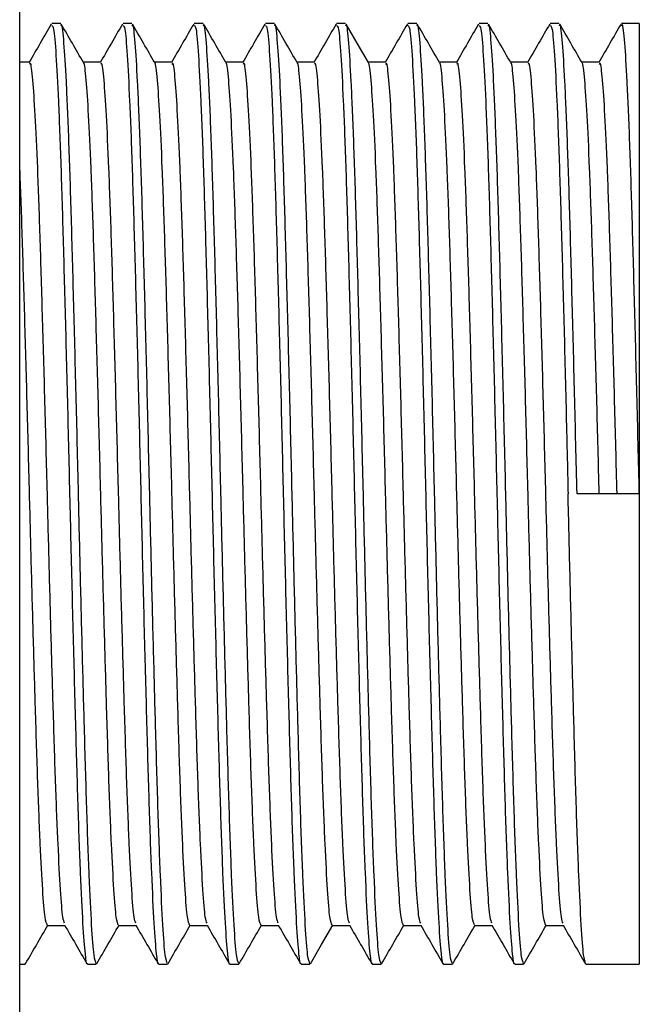
# Model space of a CAD drawing. Units: millimetres. Extents: x 5 to 995, y 5 to 995.
# Drawn here: x 538 to 555, y 406 to 433 of the extents above; entities that cross this region are included whole.
import ezdxf

# ---------------------------------------------------------------- set-up
doc = ezdxf.new("R2010")
doc.units = ezdxf.units.MM

msp = doc.modelspace()

# ---------------------------------------------------------------- linework, layer by layer
at = {"color": 7, "linetype": 'Continuous', "lineweight": 25}
for p, q in [((538.493, 420.187), (538.493, 436.337)), ((539.618, 433.087), (539.374, 433.087)), ((541.572, 433.087), (541.328, 433.087)), ((543.526, 433.087), (543.282, 433.087)), ((545.48, 433.087), (545.236, 433.087)), ((547.434, 433.087), (547.189, 433.087)), ((549.388, 433.087), (549.143, 433.087)), ((551.341, 433.087), (551.097, 433.087)), ((553.295, 433.087), (553.051, 433.087)), ((555.493, 433.087), (555.005, 433.087)), ((555.493, 433.087), (555.493, 420.187)), ((554.394, 432.03), (553.913, 432.03)), ((538.493, 404.037), (538.493, 420.187)), ((555.493, 420.187), (553.784, 420.187)), ((555.493, 420.187), (555.493, 407.287)), ((552.929, 408.345), (553.41, 408.345)), ((538.493, 407.287), (538.641, 407.287)), ((540.351, 407.287), (540.595, 407.287)), ((542.305, 407.287), (542.549, 407.287)), ((544.259, 407.287), (544.503, 407.287)), ((546.213, 407.287), (546.457, 407.287)), ((548.166, 407.287), (548.411, 407.287)), ((550.12, 407.287), (550.365, 407.287)), ((552.074, 407.287), (552.318, 407.287)), ((554.028, 407.287), (555.493, 407.287))]:
    msp.add_line(p, q, dxfattribs=at)
at = {"color": 7, "linetype": 'Continuous', "lineweight": 25, "flags": 128}
for points in [[(548.059, 432.016), (547.753, 432.546), (547.448, 433.075)], [(546.471, 407.3), (546.776, 407.829), (547.082, 408.358)]]:
    msp.add_lwpolyline(points, dxfattribs=at)
at = {"color": 7, "linetype": 'Continuous', "lineweight": 25}
for points, knots in [([(539.36, 433.075), (539.258, 432.899), (539.054, 432.546), (538.85, 432.193), (538.748, 432.016)], [0, 0, 0, 0, 0.500134, 1, 1, 1, 1]), ([(539.374, 433.03), (539.391, 433.022), (539.43, 433.003), (539.489, 432.29), (539.555, 431.033), (539.623, 429.263), (539.688, 427.085), (539.755, 424.594), (539.823, 421.902), (539.887, 419.132), (539.954, 416.41), (540.022, 413.861), (540.086, 411.597), (540.153, 409.727), (540.221, 408.321), (540.281, 407.551), (540.325, 407.252), (540.347, 407.309), (540.351, 407.319)], [0, 0, 0, 0, 0.050381, 0.117822, 0.1859, 0.2543, 0.321706, 0.389845, 0.458216, 0.525595, 0.59379, 0.662127, 0.729491, 0.797736, 0.866033, 0.933391, 0.988532, 1, 1, 1, 1]), ([(540.595, 407.306), (540.574, 407.348), (540.531, 407.435), (540.468, 408.29), (540.4, 409.654), (540.333, 411.511), (540.273, 413.615), (540.214, 415.803), (540.159, 417.966), (540.103, 420.364), (540.041, 422.943), (539.973, 425.571), (539.908, 427.957), (539.842, 429.987), (539.774, 431.582), (539.709, 432.62), (539.657, 433.107), (539.626, 433.037), (539.618, 433.019)], [0, 0, 0, 0, 0.063745, 0.131102, 0.199363, 0.267639, 0.334994, 0.390149, 0.445452, 0.500071, 0.567801, 0.636265, 0.703913, 0.771728, 0.840187, 0.907764, 0.975657, 1, 1, 1, 1]), ([(540.244, 432.016), (540.142, 432.193), (539.938, 432.546), (539.734, 432.899), (539.632, 433.075)], [0, 0, 0, 0, 0.500086, 1, 1, 1, 1]), ([(541.314, 433.075), (541.212, 432.899), (541.008, 432.546), (540.804, 432.193), (540.702, 432.016)], [0, 0, 0, 0, 0.500119, 1, 1, 1, 1]), ([(541.328, 433.03), (541.345, 433.022), (541.384, 433.003), (541.442, 432.29), (541.509, 431.033), (541.577, 429.263), (541.641, 427.085), (541.709, 424.594), (541.777, 421.902), (541.841, 419.132), (541.908, 416.41), (541.976, 413.861), (542.04, 411.597), (542.107, 409.727), (542.175, 408.321), (542.235, 407.551), (542.279, 407.252), (542.301, 407.309), (542.305, 407.319)], [0, 0, 0, 0, 0.0503806, 0.1178217, 0.1858998, 0.2543003, 0.3217056, 0.3898447, 0.4582158, 0.5255953, 0.5937903, 0.6621269, 0.7294907, 0.7977363, 0.8660332, 0.9333914, 0.9885325, 1, 1, 1, 1]), ([(542.549, 407.306), (542.528, 407.348), (542.484, 407.435), (542.422, 408.29), (542.354, 409.654), (542.287, 411.511), (542.227, 413.615), (542.168, 415.803), (542.113, 417.966), (542.056, 420.364), (541.995, 422.943), (541.927, 425.571), (541.862, 427.957), (541.796, 429.987), (541.727, 431.582), (541.663, 432.62), (541.611, 433.107), (541.58, 433.037), (541.572, 433.019)], [0, 0, 0, 0, 0.063745, 0.131102, 0.199363, 0.267639, 0.334994, 0.390149, 0.445452, 0.500071, 0.567801, 0.636265, 0.703913, 0.771728, 0.840187, 0.907764, 0.975657, 1, 1, 1, 1]), ([(542.198, 432.016), (542.096, 432.193), (541.892, 432.546), (541.688, 432.899), (541.586, 433.075)], [0, 0, 0, 0, 0.500071, 1, 1, 1, 1]), ([(543.268, 433.075), (543.166, 432.899), (542.962, 432.546), (542.758, 432.193), (542.656, 432.016)], [0, 0, 0, 0, 0.500105, 1, 1, 1, 1]), ([(543.282, 433.03), (543.298, 433.022), (543.338, 433.003), (543.396, 432.29), (543.463, 431.033), (543.531, 429.263), (543.595, 427.085), (543.662, 424.594), (543.73, 421.902), (543.794, 419.132), (543.862, 416.41), (543.93, 413.861), (543.994, 411.597), (544.061, 409.727), (544.129, 408.321), (544.189, 407.551), (544.233, 407.252), (544.255, 407.309), (544.259, 407.319)], [0, 0, 0, 0, 0.0503806, 0.1178217, 0.1858998, 0.2543003, 0.3217056, 0.3898447, 0.4582158, 0.5255953, 0.5937903, 0.6621269, 0.7294907, 0.7977363, 0.8660332, 0.9333914, 0.9885325, 1, 1, 1, 1]), ([(544.503, 407.306), (544.482, 407.348), (544.438, 407.435), (544.376, 408.29), (544.308, 409.654), (544.241, 411.511), (544.181, 413.615), (544.122, 415.803), (544.067, 417.966), (544.01, 420.364), (543.949, 422.943), (543.881, 425.571), (543.815, 427.957), (543.75, 429.987), (543.681, 431.582), (543.616, 432.62), (543.565, 433.107), (543.534, 433.037), (543.526, 433.019)], [0, 0, 0, 0, 0.063745, 0.131102, 0.199363, 0.267639, 0.334994, 0.390149, 0.445452, 0.500071, 0.567801, 0.636265, 0.703913, 0.771728, 0.840187, 0.907764, 0.975657, 1, 1, 1, 1]), ([(544.152, 432.016), (544.05, 432.193), (543.846, 432.546), (543.642, 432.899), (543.54, 433.075)], [0, 0, 0, 0, 0.500057, 1, 1, 1, 1]), ([(545.222, 433.075), (545.12, 432.899), (544.916, 432.546), (544.712, 432.193), (544.61, 432.016)], [0, 0, 0, 0, 0.50009, 1, 1, 1, 1]), ([(545.236, 433.03), (545.252, 433.022), (545.291, 433.003), (545.35, 432.29), (545.417, 431.033), (545.485, 429.263), (545.549, 427.085), (545.616, 424.594), (545.684, 421.902), (545.748, 419.132), (545.816, 416.41), (545.883, 413.861), (545.947, 411.597), (546.015, 409.727), (546.083, 408.321), (546.142, 407.551), (546.187, 407.252), (546.209, 407.309), (546.213, 407.319)], [0, 0, 0, 0, 0.0503806, 0.1178217, 0.1858998, 0.2543003, 0.3217056, 0.3898447, 0.4582158, 0.5255953, 0.5937903, 0.6621269, 0.7294907, 0.7977363, 0.8660332, 0.9333914, 0.9885325, 1, 1, 1, 1]), ([(546.457, 407.306), (546.436, 407.348), (546.392, 407.435), (546.33, 408.29), (546.262, 409.654), (546.194, 411.511), (546.135, 413.615), (546.076, 415.803), (546.021, 417.966), (545.964, 420.364), (545.903, 422.943), (545.834, 425.571), (545.769, 427.957), (545.704, 429.987), (545.635, 431.582), (545.57, 432.62), (545.518, 433.107), (545.488, 433.037), (545.48, 433.019)], [0, 0, 0, 0, 0.063745, 0.131102, 0.199363, 0.267639, 0.334994, 0.390149, 0.445452, 0.500071, 0.567801, 0.636265, 0.703913, 0.771728, 0.840187, 0.907764, 0.975657, 1, 1, 1, 1]), ([(546.105, 432.016), (546.003, 432.193), (545.8, 432.546), (545.596, 432.899), (545.494, 433.075)], [0, 0, 0, 0, 0.500042, 1, 1, 1, 1]), ([(547.176, 433.075), (547.074, 432.899), (546.87, 432.546), (546.666, 432.193), (546.564, 432.016)], [0, 0, 0, 0, 0.500075, 1, 1, 1, 1]), ([(547.189, 433.03), (547.206, 433.022), (547.245, 433.003), (547.304, 432.29), (547.371, 431.033), (547.439, 429.263), (547.503, 427.085), (547.57, 424.594), (547.638, 421.902), (547.702, 419.132), (547.769, 416.41), (547.837, 413.861), (547.901, 411.597), (547.969, 409.727), (548.036, 408.321), (548.096, 407.551), (548.141, 407.252), (548.163, 407.309), (548.166, 407.319)], [0, 0, 0, 0, 0.050381, 0.117822, 0.1859, 0.2543, 0.321706, 0.389845, 0.458216, 0.525595, 0.59379, 0.662127, 0.729491, 0.797736, 0.866033, 0.933391, 0.988532, 1, 1, 1, 1]), ([(548.411, 407.306), (548.389, 407.348), (548.346, 407.435), (548.283, 408.29), (548.216, 409.654), (548.148, 411.511), (548.088, 413.615), (548.03, 415.803), (547.975, 417.966), (547.918, 420.364), (547.857, 422.943), (547.788, 425.571), (547.723, 427.957), (547.657, 429.987), (547.589, 431.582), (547.524, 432.62), (547.472, 433.107), (547.442, 433.037), (547.434, 433.019)], [0, 0, 0, 0, 0.063745, 0.131102, 0.199363, 0.267639, 0.334994, 0.390149, 0.445452, 0.500071, 0.567801, 0.636265, 0.703913, 0.771728, 0.840187, 0.907764, 0.975657, 1, 1, 1, 1]), ([(549.13, 433.075), (549.028, 432.899), (548.824, 432.546), (548.62, 432.193), (548.518, 432.016)], [0, 0, 0, 0, 0.5000605, 1, 1, 1, 1]), ([(549.143, 433.03), (549.16, 433.022), (549.199, 433.003), (549.258, 432.29), (549.325, 431.033), (549.393, 429.263), (549.457, 427.085), (549.524, 424.594), (549.592, 421.902), (549.656, 419.132), (549.723, 416.41), (549.791, 413.861), (549.855, 411.597), (549.923, 409.727), (549.99, 408.321), (550.05, 407.551), (550.094, 407.252), (550.116, 407.309), (550.12, 407.319)], [0, 0, 0, 0, 0.050381, 0.117822, 0.1859, 0.2543, 0.321706, 0.389845, 0.458216, 0.525595, 0.59379, 0.662127, 0.729491, 0.797736, 0.866033, 0.933391, 0.988532, 1, 1, 1, 1]), ([(550.365, 407.306), (550.343, 407.348), (550.3, 407.435), (550.237, 408.29), (550.17, 409.654), (550.102, 411.511), (550.042, 413.615), (549.983, 415.803), (549.929, 417.966), (549.872, 420.364), (549.811, 422.943), (549.742, 425.571), (549.677, 427.957), (549.611, 429.987), (549.543, 431.582), (549.478, 432.62), (549.426, 433.107), (549.396, 433.037), (549.388, 433.019)], [0, 0, 0, 0, 0.063745, 0.131102, 0.199363, 0.267639, 0.334994, 0.390149, 0.445452, 0.500071, 0.567801, 0.636265, 0.703913, 0.771728, 0.840187, 0.907764, 0.975657, 1, 1, 1, 1]), ([(550.013, 432.016), (549.911, 432.193), (549.707, 432.546), (549.503, 432.899), (549.401, 433.075)], [0, 0, 0, 0, 0.500013, 1, 1, 1, 1]), ([(551.083, 433.075), (550.981, 432.899), (550.777, 432.546), (550.574, 432.193), (550.472, 432.016)], [0, 0, 0, 0, 0.500046, 1, 1, 1, 1]), ([(551.097, 433.03), (551.114, 433.022), (551.153, 433.003), (551.212, 432.29), (551.278, 431.033), (551.347, 429.263), (551.411, 427.085), (551.478, 424.594), (551.546, 421.902), (551.61, 419.132), (551.677, 416.41), (551.745, 413.861), (551.809, 411.597), (551.876, 409.727), (551.944, 408.321), (552.004, 407.551), (552.048, 407.252), (552.07, 407.309), (552.074, 407.319)], [0, 0, 0, 0, 0.050381, 0.117822, 0.1859, 0.2543, 0.321706, 0.389845, 0.458216, 0.525595, 0.59379, 0.662127, 0.729491, 0.797736, 0.866033, 0.933391, 0.988532, 1, 1, 1, 1]), ([(552.318, 407.306), (552.297, 407.348), (552.254, 407.435), (552.191, 408.29), (552.124, 409.654), (552.056, 411.511), (551.996, 413.615), (551.937, 415.803), (551.882, 417.966), (551.826, 420.364), (551.764, 422.943), (551.696, 425.571), (551.631, 427.957), (551.565, 429.987), (551.497, 431.582), (551.432, 432.62), (551.38, 433.107), (551.349, 433.037), (551.341, 433.019)], [0, 0, 0, 0, 0.063745, 0.131102, 0.199363, 0.267639, 0.334994, 0.390149, 0.445452, 0.500071, 0.567801, 0.636265, 0.703913, 0.771728, 0.840187, 0.907764, 0.975657, 1, 1, 1, 1]), ([(551.967, 432.016), (551.865, 432.193), (551.661, 432.546), (551.457, 432.899), (551.355, 433.075)], [0, 0, 0, 0, 0.499998, 1, 1, 1, 1]), ([(553.037, 433.075), (552.935, 432.899), (552.731, 432.546), (552.527, 432.193), (552.425, 432.016)], [0, 0, 0, 0, 0.500031, 1, 1, 1, 1]), ([(553.051, 433.03), (553.068, 433.022), (553.107, 433.003), (553.165, 432.29), (553.232, 431.033), (553.3, 429.263), (553.365, 427.085), (553.432, 424.594), (553.491, 422.238), (553.526, 420.752), (553.539, 420.187)], [0, 0, 0, 0, 0.100752, 0.235622, 0.371766, 0.508555, 0.643354, 0.77962, 0.91635, 1, 1, 1, 1]), ([(553.784, 420.187), (553.762, 421.102), (553.718, 422.942), (553.65, 425.571), (553.585, 427.957), (553.519, 429.987), (553.451, 431.582), (553.386, 432.62), (553.334, 433.107), (553.303, 433.037), (553.295, 433.019)], [0, 0, 0, 0, 0.135479, 0.272427, 0.407743, 0.543391, 0.680328, 0.815501, 0.951306, 1, 1, 1, 1]), ([(553.921, 432.016), (553.819, 432.193), (553.615, 432.546), (553.411, 432.899), (553.309, 433.075)], [0, 0, 0, 0, 0.499983, 1, 1, 1, 1]), ([(554.991, 433.075), (554.889, 432.899), (554.685, 432.546), (554.481, 432.193), (554.379, 432.016)], [0, 0, 0, 0, 0.500017, 1, 1, 1, 1]), ([(555.493, 420.187), (555.472, 421.102), (555.428, 422.942), (555.359, 425.571), (555.294, 427.957), (555.229, 429.987), (555.16, 431.582), (555.095, 432.62), (555.043, 433.107), (555.013, 433.037), (555.005, 433.019)], [0, 0, 0, 0, 0.135479, 0.272427, 0.407743, 0.543391, 0.680328, 0.815501, 0.951306, 1, 1, 1, 1]), ([(538.764, 432.03), (538.682, 432.03), (538.592, 432.03), (538.502, 432.03), (538.493, 432.03)], [0, 0, 0, 0, 0.904175, 1, 1, 1, 1]), ([(539.726, 408.414), (539.709, 408.447), (539.671, 408.526), (539.613, 409.269), (539.546, 410.516), (539.478, 412.223), (539.418, 414.153), (539.359, 416.162), (539.305, 418.148), (539.248, 420.35), (539.187, 422.717), (539.118, 425.13), (539.053, 427.32), (538.987, 429.184), (538.919, 430.648), (538.854, 431.6), (538.802, 432.048), (538.772, 431.984), (538.764, 431.967)], [0, 0, 0, 0, 0.049404, 0.11779, 0.187094, 0.256413, 0.324798, 0.380795, 0.436943, 0.492397, 0.561161, 0.630672, 0.699354, 0.768204, 0.837709, 0.906319, 0.975249, 1, 1, 1, 1]), ([(540.717, 432.03), (540.636, 432.03), (540.476, 432.03), (540.315, 432.03), (540.236, 432.03)], [0, 0, 0, 0, 0.507704, 1, 1, 1, 1]), ([(541.206, 408.362), (541.185, 408.401), (541.141, 408.481), (541.079, 409.265), (541.011, 410.517), (540.943, 412.223), (540.884, 414.153), (540.825, 416.162), (540.77, 418.148), (540.713, 420.35), (540.652, 422.717), (540.583, 425.13), (540.518, 427.32), (540.453, 429.183), (540.384, 430.651), (540.319, 431.59), (540.272, 432.03), (540.247, 431.989), (540.244, 431.985)], [0, 0, 0, 0, 0.064726, 0.133119, 0.202431, 0.271758, 0.340149, 0.396153, 0.452307, 0.507767, 0.576539, 0.646057, 0.714747, 0.783605, 0.853117, 0.921734, 0.990672, 1, 1, 1, 1]), ([(541.679, 408.414), (541.663, 408.447), (541.625, 408.526), (541.567, 409.269), (541.5, 410.516), (541.432, 412.223), (541.372, 414.153), (541.313, 416.162), (541.258, 418.148), (541.202, 420.35), (541.14, 422.717), (541.072, 425.13), (541.007, 427.32), (540.941, 429.184), (540.873, 430.648), (540.808, 431.6), (540.756, 432.048), (540.725, 431.984), (540.717, 431.967)], [0, 0, 0, 0, 0.049405, 0.11779, 0.187095, 0.256414, 0.324798, 0.380796, 0.436944, 0.492397, 0.561162, 0.630673, 0.699355, 0.768205, 0.83771, 0.90632, 0.97525, 1, 1, 1, 1]), ([(542.671, 432.03), (542.59, 432.03), (542.429, 432.03), (542.269, 432.03), (542.19, 432.03)], [0, 0, 0, 0, 0.507686, 1, 1, 1, 1]), ([(543.16, 408.362), (543.139, 408.401), (543.095, 408.481), (543.032, 409.265), (542.965, 410.517), (542.897, 412.223), (542.837, 414.153), (542.779, 416.162), (542.724, 418.148), (542.667, 420.35), (542.606, 422.717), (542.537, 425.13), (542.472, 427.32), (542.406, 429.183), (542.338, 430.651), (542.273, 431.59), (542.226, 432.03), (542.201, 431.989), (542.198, 431.985)], [0, 0, 0, 0, 0.064726, 0.133119, 0.202431, 0.271758, 0.34015, 0.396154, 0.452308, 0.507767, 0.576539, 0.646058, 0.714747, 0.783605, 0.853118, 0.921735, 0.990673, 1, 1, 1, 1]), ([(543.633, 408.414), (543.617, 408.447), (543.579, 408.526), (543.521, 409.269), (543.453, 410.516), (543.386, 412.223), (543.326, 414.153), (543.267, 416.162), (543.212, 418.148), (543.156, 420.35), (543.094, 422.717), (543.026, 425.13), (542.961, 427.32), (542.895, 429.184), (542.826, 430.648), (542.762, 431.6), (542.71, 432.048), (542.679, 431.984), (542.671, 431.967)], [0, 0, 0, 0, 0.049405, 0.117791, 0.187095, 0.256415, 0.324799, 0.380797, 0.436945, 0.492398, 0.561163, 0.630674, 0.699356, 0.768206, 0.837711, 0.906321, 0.975252, 1, 1, 1, 1]), ([(544.625, 432.03), (544.544, 432.03), (544.383, 432.03), (544.223, 432.03), (544.144, 432.03)], [0, 0, 0, 0, 0.507667, 1, 1, 1, 1]), ([(545.114, 408.362), (545.092, 408.401), (545.049, 408.481), (544.986, 409.265), (544.919, 410.517), (544.851, 412.223), (544.791, 414.153), (544.733, 416.162), (544.678, 418.148), (544.621, 420.35), (544.56, 422.717), (544.491, 425.13), (544.426, 427.32), (544.36, 429.183), (544.292, 430.651), (544.227, 431.59), (544.18, 432.03), (544.155, 431.989), (544.152, 431.985)], [0, 0, 0, 0, 0.064726, 0.133119, 0.202431, 0.271758, 0.34015, 0.396154, 0.452308, 0.507767, 0.57654, 0.646058, 0.714748, 0.783605, 0.853118, 0.921735, 0.990673, 1, 1, 1, 1]), ([(545.587, 408.414), (545.571, 408.447), (545.533, 408.526), (545.475, 409.269), (545.407, 410.516), (545.34, 412.223), (545.28, 414.153), (545.221, 416.162), (545.166, 418.148), (545.109, 420.35), (545.048, 422.717), (544.98, 425.13), (544.915, 427.32), (544.849, 429.184), (544.78, 430.648), (544.716, 431.6), (544.664, 432.048), (544.633, 431.984), (544.625, 431.967)], [0, 0, 0, 0, 0.049405, 0.117791, 0.187096, 0.256415, 0.3248, 0.380797, 0.436945, 0.492399, 0.561164, 0.630675, 0.699357, 0.768207, 0.837713, 0.906322, 0.975253, 1, 1, 1, 1]), ([(546.579, 432.03), (546.497, 432.03), (546.337, 432.03), (546.177, 432.03), (546.098, 432.03)], [0, 0, 0, 0, 0.507649, 1, 1, 1, 1]), ([(547.067, 408.362), (547.046, 408.401), (547.003, 408.481), (546.94, 409.265), (546.873, 410.517), (546.805, 412.223), (546.745, 414.153), (546.686, 416.162), (546.631, 418.148), (546.575, 420.35), (546.513, 422.717), (546.445, 425.13), (546.38, 427.32), (546.314, 429.183), (546.246, 430.651), (546.181, 431.59), (546.134, 432.03), (546.109, 431.989), (546.105, 431.985)], [0, 0, 0, 0, 0.064726, 0.133119, 0.202431, 0.271758, 0.34015, 0.396154, 0.452308, 0.507768, 0.57654, 0.646058, 0.714748, 0.783606, 0.853119, 0.921736, 0.990674, 1, 1, 1, 1]), ([(547.541, 408.414), (547.525, 408.447), (547.486, 408.526), (547.429, 409.269), (547.361, 410.516), (547.293, 412.223), (547.234, 414.153), (547.175, 416.162), (547.12, 418.148), (547.063, 420.35), (547.002, 422.717), (546.933, 425.13), (546.868, 427.32), (546.803, 429.184), (546.734, 430.648), (546.669, 431.6), (546.618, 432.048), (546.587, 431.984), (546.579, 431.967)], [0, 0, 0, 0, 0.049406, 0.117792, 0.187096, 0.256416, 0.3248, 0.380798, 0.436946, 0.4924, 0.561165, 0.630676, 0.699358, 0.768208, 0.837714, 0.906323, 0.975254, 1, 1, 1, 1]), ([(548.533, 432.03), (548.451, 432.03), (548.291, 432.03), (548.131, 432.03), (548.052, 432.03)], [0, 0, 0, 0, 0.507631, 1, 1, 1, 1]), ([(549.021, 408.362), (549, 408.401), (548.957, 408.481), (548.894, 409.265), (548.826, 410.517), (548.759, 412.223), (548.699, 414.153), (548.64, 416.162), (548.585, 418.148), (548.529, 420.35), (548.467, 422.717), (548.399, 425.13), (548.334, 427.32), (548.268, 429.183), (548.2, 430.651), (548.135, 431.59), (548.088, 432.03), (548.062, 431.989), (548.059, 431.985)], [0, 0, 0, 0, 0.064726, 0.133119, 0.202432, 0.271758, 0.34015, 0.396154, 0.452308, 0.507768, 0.57654, 0.646059, 0.714748, 0.783606, 0.853119, 0.921736, 0.990674, 1, 1, 1, 1]), ([(549.495, 408.414), (549.479, 408.447), (549.44, 408.526), (549.383, 409.269), (549.315, 410.516), (549.247, 412.223), (549.187, 414.153), (549.129, 416.162), (549.074, 418.148), (549.017, 420.35), (548.956, 422.717), (548.887, 425.13), (548.822, 427.32), (548.756, 429.184), (548.688, 430.648), (548.623, 431.6), (548.571, 432.048), (548.541, 431.984), (548.533, 431.967)], [0, 0, 0, 0, 0.049406, 0.1177922, 0.1870969, 0.2564162, 0.3248008, 0.3807988, 0.4369469, 0.4924005, 0.5611657, 0.6306765, 0.6993589, 0.7682094, 0.8377149, 0.9063245, 0.9752553, 1, 1, 1, 1]), ([(550.487, 432.03), (550.405, 432.03), (550.245, 432.03), (550.084, 432.03), (550.005, 432.03)], [0, 0, 0, 0, 0.5076124, 1, 1, 1, 1]), ([(550.975, 408.362), (550.954, 408.401), (550.91, 408.481), (550.848, 409.265), (550.78, 410.517), (550.713, 412.223), (550.653, 414.153), (550.594, 416.162), (550.539, 418.148), (550.482, 420.35), (550.421, 422.717), (550.353, 425.13), (550.288, 427.32), (550.222, 429.183), (550.153, 430.651), (550.089, 431.59), (550.042, 432.03), (550.016, 431.989), (550.013, 431.985)], [0, 0, 0, 0, 0.064726, 0.13312, 0.202432, 0.271758, 0.34015, 0.396154, 0.452308, 0.507768, 0.576541, 0.646059, 0.714749, 0.783607, 0.853119, 0.921736, 0.990675, 1, 1, 1, 1]), ([(551.449, 408.414), (551.433, 408.447), (551.394, 408.526), (551.336, 409.269), (551.269, 410.516), (551.201, 412.223), (551.141, 414.153), (551.083, 416.162), (551.028, 418.148), (550.971, 420.35), (550.91, 422.717), (550.841, 425.13), (550.776, 427.32), (550.71, 429.184), (550.642, 430.648), (550.577, 431.6), (550.525, 432.048), (550.495, 431.984), (550.487, 431.967)], [0, 0, 0, 0, 0.049406, 0.117793, 0.187097, 0.256417, 0.324801, 0.380799, 0.436948, 0.492401, 0.561167, 0.630677, 0.69936, 0.76821, 0.837716, 0.906326, 0.975257, 1, 1, 1, 1]), ([(552.44, 432.03), (552.359, 432.03), (552.199, 432.03), (552.038, 432.03), (551.959, 432.03)], [0, 0, 0, 0, 0.507594, 1, 1, 1, 1]), ([(552.929, 408.362), (552.908, 408.401), (552.864, 408.481), (552.802, 409.265), (552.734, 410.517), (552.667, 412.223), (552.607, 414.153), (552.548, 416.162), (552.493, 418.148), (552.436, 420.35), (552.375, 422.717), (552.307, 425.13), (552.241, 427.32), (552.176, 429.183), (552.107, 430.651), (552.042, 431.59), (551.996, 432.03), (551.97, 431.989), (551.967, 431.985)], [0, 0, 0, 0, 0.0647261, 0.1331196, 0.2024318, 0.2717586, 0.3401505, 0.3961546, 0.4523087, 0.5077683, 0.5765409, 0.6460592, 0.714749, 0.7836069, 0.8531199, 0.9217369, 0.9906751, 1, 1, 1, 1]), ([(553.403, 408.414), (553.386, 408.447), (553.348, 408.526), (553.29, 409.269), (553.223, 410.516), (553.155, 412.223), (553.095, 414.153), (553.036, 416.162), (552.981, 418.148), (552.925, 420.35), (552.863, 422.717), (552.795, 425.13), (552.73, 427.32), (552.664, 429.184), (552.596, 430.648), (552.531, 431.6), (552.479, 432.048), (552.449, 431.984), (552.44, 431.967)], [0, 0, 0, 0, 0.049407, 0.117793, 0.187098, 0.256417, 0.324802, 0.3808, 0.436948, 0.492402, 0.561167, 0.630678, 0.699361, 0.768212, 0.837717, 0.906327, 0.975258, 1, 1, 1, 1]), ([(554.394, 420.187), (554.373, 421.027), (554.329, 422.717), (554.26, 425.13), (554.195, 427.32), (554.13, 429.183), (554.061, 430.651), (553.996, 431.59), (553.949, 432.03), (553.924, 431.989), (553.921, 431.985)], [0, 0, 0, 0, 0.139716, 0.280947, 0.420495, 0.560384, 0.701604, 0.841004, 0.981057, 1, 1, 1, 1]), ([(554.883, 420.187), (554.861, 421.027), (554.817, 422.717), (554.749, 425.13), (554.684, 427.32), (554.618, 429.184), (554.55, 430.648), (554.485, 431.6), (554.433, 432.048), (554.402, 431.984), (554.394, 431.967)], [0, 0, 0, 0, 0.135472, 0.272414, 0.407723, 0.543363, 0.680294, 0.81546, 0.951259, 1, 1, 1, 1]), ([(539.252, 408.362), (539.231, 408.401), (539.187, 408.481), (539.125, 409.265), (539.057, 410.517), (538.99, 412.223), (538.93, 414.153), (538.871, 416.162), (538.816, 418.148), (538.759, 420.35), (538.698, 422.715), (538.63, 425.138), (538.564, 427.29), (538.519, 428.674), (538.495, 429.187), (538.493, 429.224)], [0, 0, 0, 0, 0.082042, 0.168734, 0.256589, 0.344463, 0.431152, 0.502139, 0.573317, 0.643613, 0.730785, 0.818902, 0.905968, 0.993248, 1, 1, 1, 1]), ([(554.014, 407.359), (553.998, 407.395), (553.959, 407.481), (553.901, 408.294), (553.833, 409.652), (553.766, 411.512), (553.706, 413.614), (553.647, 415.803), (553.592, 417.966), (553.557, 419.45), (553.539, 420.187)], [0, 0, 0, 0, 0.102312, 0.240891, 0.38133, 0.521799, 0.660375, 0.773843, 0.887616, 1, 1, 1, 1]), ([(538.655, 407.3), (538.757, 407.476), (538.961, 407.829), (539.165, 408.182), (539.267, 408.358)], [0, 0, 0, 0, 0.4999141, 1, 1, 1, 1]), ([(539.725, 408.358), (539.827, 408.182), (540.031, 407.829), (540.235, 407.476), (540.337, 407.3)], [0, 0, 0, 0, 0.499881, 1, 1, 1, 1]), ([(540.609, 407.3), (540.711, 407.476), (540.915, 407.829), (541.119, 408.182), (541.221, 408.358)], [0, 0, 0, 0, 0.499929, 1, 1, 1, 1]), ([(541.679, 408.358), (541.781, 408.182), (541.985, 407.829), (542.189, 407.476), (542.291, 407.3)], [0, 0, 0, 0, 0.499895, 1, 1, 1, 1]), ([(542.563, 407.3), (542.665, 407.476), (542.869, 407.829), (543.073, 408.182), (543.175, 408.358)], [0, 0, 0, 0, 0.4999433, 1, 1, 1, 1]), ([(543.633, 408.358), (543.735, 408.182), (543.939, 407.829), (544.143, 407.476), (544.245, 407.3)], [0, 0, 0, 0, 0.49991, 1, 1, 1, 1]), ([(544.517, 407.3), (544.619, 407.476), (544.823, 407.829), (545.027, 408.182), (545.129, 408.358)], [0, 0, 0, 0, 0.499958, 1, 1, 1, 1]), ([(545.587, 408.358), (545.689, 408.182), (545.893, 407.829), (546.097, 407.476), (546.199, 407.3)], [0, 0, 0, 0, 0.4999248, 1, 1, 1, 1]), ([(547.541, 408.358), (547.643, 408.182), (547.847, 407.829), (548.051, 407.476), (548.153, 407.3)], [0, 0, 0, 0, 0.499939, 1, 1, 1, 1]), ([(548.424, 407.3), (548.526, 407.476), (548.73, 407.829), (548.934, 408.182), (549.036, 408.358)], [0, 0, 0, 0, 0.499987, 1, 1, 1, 1]), ([(549.495, 408.358), (549.597, 408.182), (549.801, 407.829), (550.004, 407.476), (550.106, 407.3)], [0, 0, 0, 0, 0.499954, 1, 1, 1, 1]), ([(550.378, 407.3), (550.48, 407.476), (550.684, 407.829), (550.888, 408.182), (550.99, 408.358)], [0, 0, 0, 0, 0.500002, 1, 1, 1, 1]), ([(551.448, 408.358), (551.55, 408.182), (551.754, 407.829), (551.958, 407.476), (552.06, 407.3)], [0, 0, 0, 0, 0.499969, 1, 1, 1, 1]), ([(552.332, 407.3), (552.434, 407.476), (552.638, 407.829), (552.842, 408.182), (552.944, 408.358)], [0, 0, 0, 0, 0.500017, 1, 1, 1, 1]), ([(553.402, 408.358), (553.504, 408.182), (553.708, 407.829), (553.912, 407.476), (554.014, 407.3)], [0, 0, 0, 0, 0.499983, 1, 1, 1, 1]), ([(539.252, 408.345), (539.333, 408.345), (539.494, 408.345), (539.654, 408.345), (539.733, 408.345)], [0, 0, 0, 0, 0.507448, 1, 1, 1, 1]), ([(541.206, 408.345), (541.287, 408.345), (541.448, 408.345), (541.608, 408.345), (541.687, 408.345)], [0, 0, 0, 0, 0.507466, 1, 1, 1, 1]), ([(543.16, 408.345), (543.241, 408.345), (543.401, 408.345), (543.562, 408.345), (543.641, 408.345)], [0, 0, 0, 0, 0.5074844, 1, 1, 1, 1]), ([(545.114, 408.345), (545.195, 408.345), (545.355, 408.345), (545.516, 408.345), (545.595, 408.345)], [0, 0, 0, 0, 0.507503, 1, 1, 1, 1]), ([(547.067, 408.345), (547.149, 408.345), (547.309, 408.345), (547.47, 408.345), (547.549, 408.345)], [0, 0, 0, 0, 0.507521, 1, 1, 1, 1]), ([(549.021, 408.345), (549.103, 408.345), (549.263, 408.345), (549.423, 408.345), (549.502, 408.345)], [0, 0, 0, 0, 0.507539, 1, 1, 1, 1]), ([(550.975, 408.345), (551.056, 408.345), (551.217, 408.345), (551.377, 408.345), (551.456, 408.345)], [0, 0, 0, 0, 0.5075576, 1, 1, 1, 1]), ([(538.655, 407.335), (538.652, 407.31), (538.648, 407.274), (538.643, 407.298), (538.641, 407.306)], [0, 0, 0, 0, 0.672345, 1, 1, 1, 1])]:
    msp.add_open_spline(points, degree=3, knots=knots, dxfattribs=at)

doc.saveas('drawing.dxf')
